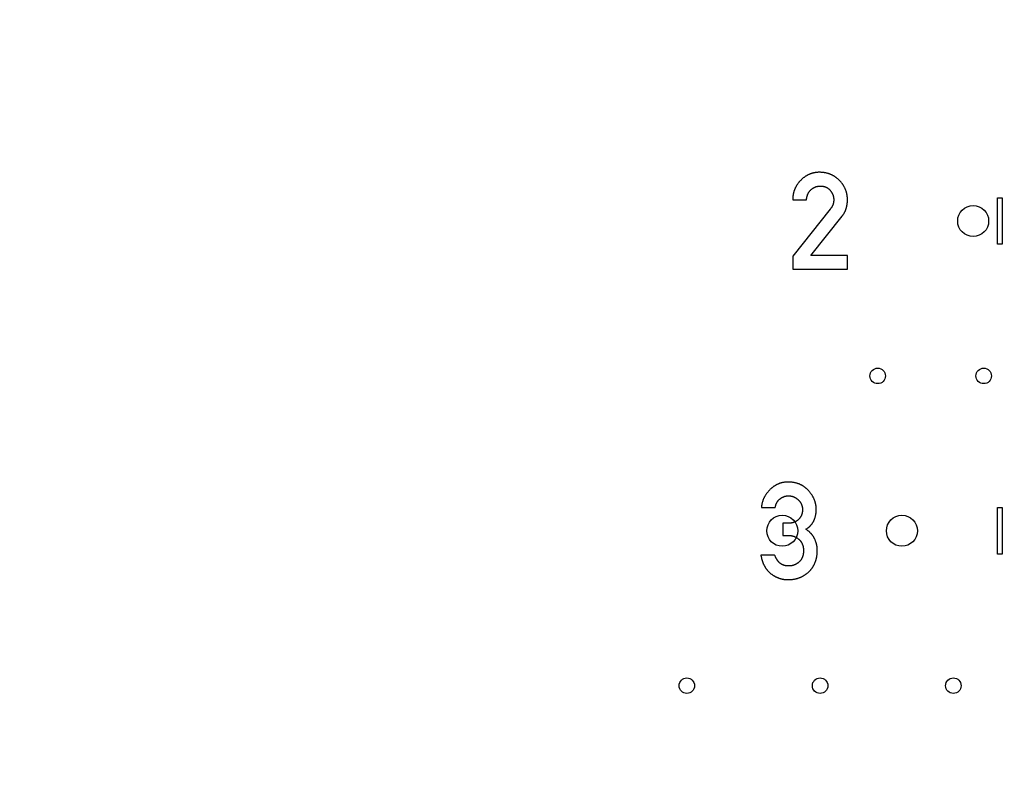
# Model space of a CAD drawing. Extents: x 0 to 420, y 0 to 297.
# Drawn here: x 215 to 218, y 178 to 181 of the extents above; entities that cross this region are included whole.
import ezdxf

# ---------------------------------------------------------------- set-up
doc = ezdxf.new("R2010")
doc.units = 0
doc.header["$LTSCALE"] = 23.1
doc.linetypes.add('PHANTOM', pattern=[0.8, 0.45, -0.05, 0.1, -0.05, 0.1, -0.05])
doc.layers.get('0').update_dxf_attribs({"linetype": 'CONTINUOUS'})
doc.layers.add('BEZUGSACHSEN', color=7, linetype='CONTINUOUS')
doc.layers.add('DEFAULT_3', color=7, linetype='PHANTOM')

msp = doc.modelspace()

# ---------------------------------------------------------------- linework, layer by layer
at = {"color": 7, "linetype": 'CONTINUOUS'}
for p, q in [((217.6082, 180.3234), (217.6527, 180.3234)), ((218.2691, 180.1803), (218.2691, 180.3303)), ((218.2691, 180.3303), (218.2841, 180.3303)), ((218.2841, 180.3303), (218.2841, 180.1803)), ((217.7294, 180.2934), (217.6082, 180.1418)), ((217.6667, 180.1443), (217.7674, 180.2705)), ((218.2841, 180.1803), (218.2691, 180.1803)), ((217.6082, 180.1418), (217.6082, 180.1001)), ((217.7849, 180.1443), (217.6667, 180.1443)), ((217.7849, 180.1001), (217.7849, 180.1443)), ((217.6082, 180.1001), (217.7849, 180.1001)), ((217.5073, 179.3308), (217.5517, 179.3308)), ((218.2691, 179.1803), (218.2691, 179.3303)), ((218.2691, 179.3303), (218.2841, 179.3303)), ((218.2841, 179.3303), (218.2841, 179.1803)), ((217.5766, 179.2794), (217.5766, 179.2402)), ((217.5919, 179.2794), (217.5766, 179.2794)), ((217.5766, 179.2402), (217.5953, 179.2402)), ((218.2841, 179.1803), (218.2691, 179.1803)), ((217.55, 179.1771), (217.5056, 179.1771))]:
    msp.add_line(p, q, dxfattribs=at)
for points in [[(217.6946, 180.4127), (217.693, 180.4127), (217.6915, 180.4126), (217.6899, 180.4126), (217.6884, 180.4125), (217.6869, 180.4123), (217.6854, 180.4122), (217.684, 180.412), (217.6825, 180.4119), (217.6811, 180.4117), (217.6797, 180.4114), (217.6783, 180.4112), (217.6769, 180.4109), (217.6755, 180.4106), (217.6742, 180.4103), (217.6728, 180.4099), (217.6715, 180.4096), (217.6701, 180.4092), (217.6688, 180.4088), (217.6675, 180.4083), (217.6662, 180.4079), (217.6649, 180.4074), (217.6636, 180.4069), (217.6623, 180.4064), (217.6611, 180.4058), (217.6598, 180.4052), (217.6585, 180.4046), (217.6573, 180.404), (217.656, 180.4034), (217.6548, 180.4027), (217.6535, 180.402), (217.6523, 180.4013), (217.6511, 180.4005), (217.6498, 180.3997), (217.6486, 180.3989), (217.6474, 180.3981), (217.6462, 180.3972), (217.6449, 180.3963), (217.6437, 180.3954), (217.6425, 180.3944), (217.6413, 180.3934), (217.6401, 180.3924), (217.6388, 180.3914), (217.6376, 180.3903), (217.6364, 180.3891), (217.6352, 180.3879), (217.634, 180.3867)], [(217.759, 180.3865), (217.7579, 180.3876), (217.7568, 180.3887), (217.7556, 180.3898), (217.7545, 180.3908), (217.7534, 180.3918), (217.7522, 180.3927), (217.7511, 180.3937), (217.7499, 180.3946), (217.7488, 180.3955), (217.7476, 180.3963), (217.7464, 180.3972), (217.7453, 180.398), (217.7441, 180.3988), (217.7429, 180.3995), (217.7417, 180.4003), (217.7405, 180.401), (217.7393, 180.4017), (217.738, 180.4023), (217.7368, 180.403), (217.7356, 180.4036), (217.7343, 180.4042), (217.733, 180.4048), (217.7318, 180.4054), (217.7305, 180.4059), (217.7292, 180.4065), (217.7279, 180.407), (217.7265, 180.4074), (217.7252, 180.4079), (217.7238, 180.4083), (217.7225, 180.4088), (217.7211, 180.4092), (217.7197, 180.4096), (217.7183, 180.4099), (217.7169, 180.4103), (217.7154, 180.4106), (217.7139, 180.4109), (217.7124, 180.4111), (217.7109, 180.4114), (217.7094, 180.4116), (217.7079, 180.4118), (217.7063, 180.412), (217.7047, 180.4122), (217.7031, 180.4123), (217.7014, 180.4125), (217.6998, 180.4125), (217.6981, 180.4126), (217.6963, 180.4127), (217.6946, 180.4127)], [(217.634, 180.3867), (217.6328, 180.3855), (217.6317, 180.3843), (217.6306, 180.3831), (217.6295, 180.3819), (217.6285, 180.3807), (217.6275, 180.3795), (217.6266, 180.3783), (217.6256, 180.3771), (217.6247, 180.3759), (217.6238, 180.3746), (217.623, 180.3734), (217.6222, 180.3722), (217.6214, 180.3709), (217.6206, 180.3697), (217.6198, 180.3684), (217.6191, 180.3671), (217.6184, 180.3659), (217.6178, 180.3646), (217.6171, 180.3633), (217.6165, 180.362), (217.6159, 180.3607), (217.6153, 180.3594), (217.6148, 180.3581), (217.6142, 180.3567), (217.6137, 180.3554), (217.6132, 180.354), (217.6128, 180.3526), (217.6123, 180.3513), (217.6119, 180.3499), (217.6115, 180.3485), (217.6111, 180.347), (217.6108, 180.3456), (217.6104, 180.3441), (217.6101, 180.3427), (217.6098, 180.3412), (217.6096, 180.3396), (217.6093, 180.3381), (217.6091, 180.3366), (217.6089, 180.335), (217.6087, 180.3334), (217.6086, 180.3318), (217.6085, 180.3302), (217.6084, 180.3285), (217.6083, 180.3268), (217.6083, 180.3251), (217.6082, 180.3234)], [(217.6527, 180.3234), (217.6528, 180.3246), (217.6529, 180.3258), (217.653, 180.3269), (217.6531, 180.3281), (217.6533, 180.3292), (217.6535, 180.3303), (217.6537, 180.3313), (217.6539, 180.3323), (217.6541, 180.3334), (217.6544, 180.3344), (217.6546, 180.3353), (217.6549, 180.3363), (217.6552, 180.3372), (217.6555, 180.3381), (217.6558, 180.339), (217.6561, 180.3399), (217.6565, 180.3408), (217.6568, 180.3416), (217.6572, 180.3424), (217.6576, 180.3433), (217.658, 180.3441), (217.6584, 180.3449), (217.6588, 180.3456), (217.6592, 180.3464), (217.6597, 180.3472), (217.6602, 180.3479), (217.6606, 180.3487), (217.6611, 180.3494), (217.6616, 180.3501), (217.6622, 180.3508), (217.6627, 180.3515), (217.6633, 180.3522), (217.6638, 180.3529), (217.6644, 180.3535), (217.665, 180.3542), (217.6656, 180.3548), (217.6663, 180.3555), (217.6669, 180.3561)], [(217.6669, 180.3561), (217.6676, 180.3568), (217.6683, 180.3574), (217.669, 180.358), (217.6697, 180.3586), (217.6704, 180.3591), (217.6711, 180.3597), (217.6719, 180.3602), (217.6726, 180.3607), (217.6733, 180.3612), (217.674, 180.3616), (217.6748, 180.3621), (217.6755, 180.3625), (217.6763, 180.363), (217.677, 180.3634), (217.6778, 180.3637), (217.6785, 180.3641), (217.6793, 180.3645), (217.6801, 180.3648), (217.6809, 180.3651), (217.6817, 180.3654), (217.6825, 180.3657), (217.6833, 180.366), (217.6841, 180.3663), (217.685, 180.3665), (217.6858, 180.3667), (217.6867, 180.3669), (217.6875, 180.3671), (217.6884, 180.3673), (217.6893, 180.3675), (217.6902, 180.3676), (217.6911, 180.3678), (217.6921, 180.3679), (217.693, 180.368), (217.694, 180.3681), (217.6949, 180.3681), (217.6959, 180.3682), (217.6969, 180.3682), (217.698, 180.3682)], [(217.698, 180.3682), (217.699, 180.3682), (217.7, 180.3682), (217.701, 180.3681), (217.7019, 180.3681), (217.7028, 180.368), (217.7037, 180.3679), (217.7046, 180.3678), (217.7055, 180.3677), (217.7063, 180.3675), (217.7072, 180.3674), (217.708, 180.3672), (217.7088, 180.367), (217.7096, 180.3668), (217.7104, 180.3666), (217.7111, 180.3664), (217.7119, 180.3662), (217.7126, 180.3659), (217.7133, 180.3657), (217.714, 180.3654), (217.7147, 180.3651), (217.7154, 180.3648), (217.7161, 180.3645), (217.7168, 180.3642), (217.7174, 180.3639), (217.7181, 180.3635), (217.7187, 180.3632), (217.7194, 180.3628), (217.72, 180.3624), (217.7206, 180.362), (217.7212, 180.3616), (217.7218, 180.3612), (217.7224, 180.3607), (217.723, 180.3603), (217.7236, 180.3598), (217.7242, 180.3593), (217.7248, 180.3588), (217.7254, 180.3583), (217.7259, 180.3578), (217.7265, 180.3572), (217.727, 180.3567), (217.7276, 180.3561), (217.7281, 180.3555), (217.7287, 180.3548), (217.7292, 180.3542)], [(217.7849, 180.3238), (217.7849, 180.3255), (217.7849, 180.3271), (217.7848, 180.3287), (217.7847, 180.3303), (217.7846, 180.3319), (217.7845, 180.3335), (217.7843, 180.335), (217.7841, 180.3365), (217.7839, 180.338), (217.7837, 180.3395), (217.7834, 180.341), (217.7831, 180.3424), (217.7828, 180.3439), (217.7825, 180.3453), (217.7821, 180.3467), (217.7817, 180.3481), (217.7814, 180.3495), (217.7809, 180.3509), (217.7805, 180.3522), (217.78, 180.3536), (217.7795, 180.3549), (217.779, 180.3563), (217.7785, 180.3576), (217.778, 180.3589), (217.7774, 180.3602), (217.7768, 180.3615), (217.7761, 180.3628), (217.7755, 180.3641), (217.7748, 180.3654), (217.7741, 180.3666), (217.7734, 180.3679), (217.7726, 180.3692), (217.7719, 180.3704), (217.7711, 180.3717), (217.7702, 180.3729), (217.7694, 180.3742), (217.7685, 180.3754), (217.7676, 180.3767), (217.7666, 180.3779), (217.7656, 180.3791), (217.7646, 180.3804), (217.7636, 180.3816), (217.7625, 180.3828), (217.7613, 180.3841), (217.7602, 180.3853), (217.759, 180.3865)], [(217.7292, 180.3542), (217.7299, 180.3533), (217.7306, 180.3524), (217.7313, 180.3516), (217.7319, 180.3507), (217.7325, 180.3498), (217.733, 180.349), (217.7336, 180.3481), (217.7341, 180.3473), (217.7346, 180.3465), (217.7351, 180.3456), (217.7355, 180.3448), (217.7359, 180.344), (217.7363, 180.3432), (217.7367, 180.3423), (217.7371, 180.3415), (217.7374, 180.3407), (217.7378, 180.3399), (217.7381, 180.3391), (217.7384, 180.3383), (217.7386, 180.3374), (217.7389, 180.3366), (217.7391, 180.3358), (217.7393, 180.335), (217.7395, 180.3342), (217.7397, 180.3334), (217.7399, 180.3326), (217.7401, 180.3317), (217.7402, 180.3309), (217.7403, 180.3301), (217.7404, 180.3293), (217.7405, 180.3284), (217.7406, 180.3276), (217.7406, 180.3268), (217.7407, 180.3259), (217.7407, 180.3251), (217.7407, 180.3242)], [(217.7407, 180.3242), (217.7407, 180.3234), (217.7407, 180.3226), (217.7406, 180.3217), (217.7406, 180.3208), (217.7405, 180.3199), (217.7404, 180.3189), (217.7402, 180.3179), (217.7401, 180.3169), (217.7399, 180.3158), (217.7397, 180.3147), (217.7394, 180.3135), (217.7392, 180.3123), (217.7389, 180.3111), (217.7385, 180.3098)], [(217.7674, 180.2705), (217.7683, 180.2717), (217.7691, 180.2729), (217.77, 180.274), (217.7708, 180.2752), (217.7716, 180.2764), (217.7723, 180.2776), (217.7731, 180.2788), (217.7738, 180.28), (217.7745, 180.2812), (217.7751, 180.2825), (217.7758, 180.2837), (217.7764, 180.2849), (217.777, 180.2862), (217.7776, 180.2874), (217.7781, 180.2887), (217.7787, 180.29), (217.7792, 180.2913), (217.7797, 180.2926), (217.7801, 180.2939), (217.7806, 180.2952), (217.781, 180.2966), (217.7814, 180.2979), (217.7818, 180.2993), (217.7822, 180.3007), (217.7825, 180.3021), (217.7828, 180.3035), (217.7831, 180.3049), (217.7834, 180.3064), (217.7837, 180.3078), (217.7839, 180.3093), (217.7841, 180.3108), (217.7843, 180.3124), (217.7845, 180.3139), (217.7846, 180.3155), (217.7847, 180.3171), (217.7848, 180.3187), (217.7849, 180.3204), (217.7849, 180.3221), (217.7849, 180.3238)], [(217.7385, 180.3098), (217.7383, 180.3091), (217.7381, 180.3085), (217.7379, 180.3078), (217.7376, 180.3071), (217.7374, 180.3064), (217.7371, 180.3057), (217.7368, 180.3049), (217.7364, 180.3042), (217.736, 180.3034), (217.7356, 180.3027), (217.7352, 180.3019), (217.7347, 180.301), (217.7342, 180.3002), (217.7337, 180.2993), (217.7331, 180.2984), (217.7325, 180.2975), (217.7318, 180.2965), (217.7311, 180.2955), (217.7303, 180.2945), (217.7294, 180.2934)], [(217.5928, 179.4127), (217.5913, 179.4127), (217.5899, 179.4126), (217.5884, 179.4126), (217.587, 179.4125), (217.5856, 179.4124), (217.5842, 179.4122), (217.5828, 179.4121), (217.5815, 179.4119), (217.5801, 179.4117), (217.5788, 179.4115), (217.5775, 179.4113), (217.5762, 179.411), (217.5749, 179.4107), (217.5736, 179.4104), (217.5723, 179.4101), (217.571, 179.4098), (217.5697, 179.4094), (217.5685, 179.409), (217.5672, 179.4086), (217.566, 179.4082), (217.5647, 179.4077), (217.5635, 179.4072), (217.5623, 179.4067), (217.5611, 179.4062), (217.5598, 179.4057), (217.5586, 179.4051), (217.5574, 179.4045), (217.5562, 179.4039), (217.555, 179.4033), (217.5538, 179.4026), (217.5526, 179.4019), (217.5514, 179.4012), (217.5502, 179.4004), (217.549, 179.3997), (217.5478, 179.3989), (217.5467, 179.3981), (217.5455, 179.3972), (217.5443, 179.3963), (217.5431, 179.3954), (217.5419, 179.3944), (217.5407, 179.3935), (217.5395, 179.3924), (217.5383, 179.3914), (217.5371, 179.3903), (217.5359, 179.3892), (217.5347, 179.388)], [(217.6591, 179.3852), (217.6581, 179.3863), (217.6571, 179.3874), (217.6561, 179.3884), (217.6551, 179.3894), (217.654, 179.3904), (217.653, 179.3914), (217.6519, 179.3923), (217.6509, 179.3932), (217.6498, 179.3941), (217.6487, 179.3949), (217.6477, 179.3958), (217.6466, 179.3966), (217.6455, 179.3974), (217.6443, 179.3981), (217.6432, 179.3989), (217.6421, 179.3996), (217.6409, 179.4003), (217.6398, 179.401), (217.6386, 179.4017), (217.6374, 179.4023), (217.6362, 179.403), (217.635, 179.4036), (217.6338, 179.4042), (217.6325, 179.4047), (217.6313, 179.4053), (217.63, 179.4058), (217.6287, 179.4064), (217.6274, 179.4069), (217.6261, 179.4073), (217.6247, 179.4078), (217.6234, 179.4082), (217.622, 179.4087), (217.6206, 179.4091), (217.6192, 179.4095), (217.6177, 179.4098), (217.6163, 179.4102), (217.6148, 179.4105), (217.6133, 179.4108), (217.6117, 179.4111), (217.6101, 179.4114), (217.6086, 179.4116), (217.6069, 179.4118), (217.6053, 179.412), (217.6036, 179.4122), (217.6019, 179.4123), (217.6001, 179.4124), (217.5983, 179.4125), (217.5965, 179.4126), (217.5947, 179.4127), (217.5928, 179.4127)], [(217.5347, 179.388), (217.5334, 179.3867), (217.5322, 179.3854), (217.531, 179.3842), (217.5299, 179.3829), (217.5287, 179.3816), (217.5277, 179.3803), (217.5266, 179.3791), (217.5256, 179.3778), (217.5246, 179.3765), (217.5237, 179.3752), (217.5227, 179.3739), (217.5219, 179.3726), (217.521, 179.3713), (217.5202, 179.37), (217.5194, 179.3687), (217.5186, 179.3674), (217.5179, 179.3661), (217.5171, 179.3648), (217.5165, 179.3635), (217.5158, 179.3622), (217.5152, 179.3608), (217.5145, 179.3595), (217.514, 179.3582), (217.5134, 179.3568), (217.5128, 179.3555), (217.5123, 179.3541), (217.5118, 179.3527), (217.5114, 179.3513), (217.5109, 179.35), (217.5105, 179.3486), (217.5101, 179.3471), (217.5097, 179.3457), (217.5094, 179.3443), (217.5091, 179.3428), (217.5088, 179.3414), (217.5085, 179.3399), (217.5082, 179.3384), (217.508, 179.3369), (217.5078, 179.3354), (217.5076, 179.3339), (217.5074, 179.3324), (217.5073, 179.3308)], [(217.6842, 179.3242), (217.6842, 179.3257), (217.6841, 179.3272), (217.6841, 179.3287), (217.684, 179.3301), (217.6839, 179.3316), (217.6837, 179.333), (217.6836, 179.3345), (217.6834, 179.3359), (217.6832, 179.3373), (217.683, 179.3387), (217.6827, 179.3401), (217.6824, 179.3415), (217.6821, 179.3428), (217.6818, 179.3442), (217.6815, 179.3456), (217.6811, 179.3469), (217.6807, 179.3483), (217.6803, 179.3497), (217.6799, 179.351), (217.6794, 179.3524), (217.6789, 179.3537), (217.6784, 179.3551), (217.6778, 179.3564), (217.6773, 179.3577), (217.6767, 179.3591), (217.676, 179.3604), (217.6754, 179.3618), (217.6747, 179.3631), (217.674, 179.3645), (217.6732, 179.3658), (217.6725, 179.3672), (217.6717, 179.3685), (217.6708, 179.3699), (217.67, 179.3713), (217.669, 179.3726), (217.6681, 179.374), (217.6671, 179.3754), (217.6661, 179.3768), (217.665, 179.3782), (217.6639, 179.3796), (217.6628, 179.381), (217.6616, 179.3824), (217.6604, 179.3838), (217.6591, 179.3852)], [(217.5517, 179.3308), (217.552, 179.332), (217.5522, 179.3331), (217.5525, 179.3342), (217.5527, 179.3352), (217.553, 179.3362), (217.5533, 179.3372), (217.5536, 179.3382), (217.5539, 179.3391), (217.5542, 179.34), (217.5546, 179.3409), (217.5549, 179.3418), (217.5553, 179.3426), (217.5556, 179.3434), (217.556, 179.3442), (217.5564, 179.345), (217.5568, 179.3458), (217.5572, 179.3465), (217.5576, 179.3472), (217.558, 179.3479), (217.5584, 179.3486), (217.5589, 179.3493), (217.5593, 179.35), (217.5598, 179.3506), (217.5602, 179.3512), (217.5607, 179.3519), (217.5612, 179.3525), (217.5617, 179.3531), (217.5622, 179.3536), (217.5627, 179.3542), (217.5633, 179.3548), (217.5638, 179.3553), (217.5643, 179.3559), (217.5649, 179.3564), (217.5655, 179.3569), (217.5661, 179.3574), (217.5667, 179.3579), (217.5673, 179.3584), (217.5679, 179.3589)], [(217.5679, 179.3589), (217.5688, 179.3595), (217.5696, 179.3601), (217.5705, 179.3607), (217.5713, 179.3612), (217.5722, 179.3617), (217.573, 179.3623), (217.5739, 179.3627), (217.5747, 179.3632), (217.5755, 179.3636), (217.5764, 179.364), (217.5772, 179.3644), (217.578, 179.3648), (217.5788, 179.3651), (217.5797, 179.3654), (217.5805, 179.3658), (217.5813, 179.366), (217.5821, 179.3663), (217.5829, 179.3666), (217.5837, 179.3668), (217.5846, 179.367), (217.5854, 179.3672), (217.5862, 179.3674), (217.587, 179.3675), (217.5878, 179.3677), (217.5887, 179.3678), (217.5895, 179.3679), (217.5903, 179.368), (217.5911, 179.3681), (217.592, 179.3682), (217.5928, 179.3682), (217.5936, 179.3682), (217.5945, 179.3682)], [(217.5945, 179.3682), (217.5954, 179.3682), (217.5963, 179.3682), (217.5973, 179.3682), (217.5982, 179.3681), (217.5991, 179.368), (217.6, 179.3679), (217.6008, 179.3678), (217.6017, 179.3677), (217.6026, 179.3676), (217.6034, 179.3674), (217.6042, 179.3672), (217.6051, 179.367), (217.6059, 179.3668), (217.6067, 179.3666), (217.6075, 179.3664), (217.6083, 179.3662), (217.6091, 179.3659), (217.6099, 179.3656), (217.6107, 179.3653), (217.6115, 179.365), (217.6122, 179.3647), (217.613, 179.3644), (217.6138, 179.364), (217.6145, 179.3636), (217.6153, 179.3632), (217.616, 179.3628), (217.6168, 179.3624), (217.6175, 179.362), (217.6183, 179.3615), (217.619, 179.3611), (217.6197, 179.3606), (217.6205, 179.3601), (217.6212, 179.3595), (217.6219, 179.359), (217.6227, 179.3584), (217.6234, 179.3578), (217.6241, 179.3572), (217.6249, 179.3566), (217.6256, 179.3559), (217.6263, 179.3552)], [(217.6263, 179.3552), (217.627, 179.3545), (217.6277, 179.3538), (217.6283, 179.3531), (217.629, 179.3524), (217.6296, 179.3517), (217.6302, 179.351), (217.6307, 179.3503), (217.6313, 179.3496), (217.6318, 179.3489), (217.6323, 179.3482), (217.6328, 179.3475), (217.6332, 179.3468), (217.6337, 179.346), (217.6341, 179.3453), (217.6345, 179.3446), (217.6349, 179.3438), (217.6353, 179.3431), (217.6357, 179.3423), (217.636, 179.3416), (217.6364, 179.3408), (217.6367, 179.34), (217.637, 179.3393), (217.6373, 179.3385), (217.6375, 179.3377), (217.6378, 179.3369), (217.638, 179.3361), (217.6383, 179.3352), (217.6385, 179.3344), (217.6387, 179.3336), (217.6389, 179.3327), (217.639, 179.3318), (217.6392, 179.331), (217.6393, 179.3301), (217.6394, 179.3291), (217.6395, 179.3282), (217.6396, 179.3273), (217.6397, 179.3263), (217.6397, 179.3254), (217.6397, 179.3244), (217.6398, 179.3234)], [(217.6398, 179.3234), (217.6397, 179.3223), (217.6397, 179.3213), (217.6397, 179.3204), (217.6396, 179.3194), (217.6395, 179.3184), (217.6394, 179.3175), (217.6393, 179.3166), (217.6392, 179.3157), (217.639, 179.3148), (217.6389, 179.3139), (217.6387, 179.313), (217.6385, 179.3121), (217.6383, 179.3113), (217.638, 179.3105), (217.6378, 179.3096), (217.6376, 179.3088), (217.6373, 179.308), (217.637, 179.3072), (217.6367, 179.3065), (217.6364, 179.3057), (217.6361, 179.3049), (217.6357, 179.3042), (217.6354, 179.3034), (217.635, 179.3027), (217.6346, 179.3019), (217.6342, 179.3012), (217.6338, 179.3005), (217.6333, 179.2998), (217.6329, 179.2991), (217.6324, 179.2984), (217.6319, 179.2977), (217.6314, 179.297), (217.6309, 179.2963), (217.6304, 179.2956), (217.6298, 179.295), (217.6293, 179.2943), (217.6287, 179.2936), (217.6281, 179.293), (217.6274, 179.2923), (217.6268, 179.2917)], [(217.6772, 179.2894), (217.6778, 179.2908), (217.6783, 179.2922), (217.6788, 179.2937), (217.6793, 179.2951), (217.6798, 179.2965), (217.6803, 179.298), (217.6807, 179.2994), (217.6811, 179.3008), (217.6815, 179.3023), (217.6818, 179.3037), (217.6821, 179.3052), (217.6825, 179.3066), (217.6827, 179.3081), (217.683, 179.3095), (217.6832, 179.311), (217.6834, 179.3124), (217.6836, 179.3139), (217.6838, 179.3154), (217.6839, 179.3168), (217.684, 179.3183), (217.6841, 179.3198), (217.6841, 179.3212), (217.6842, 179.3227), (217.6842, 179.3242)], [(217.6162, 179.2843), (217.6154, 179.2839), (217.6146, 179.2836), (217.6138, 179.2832), (217.613, 179.2829), (217.6122, 179.2826), (217.6113, 179.2823), (217.6105, 179.282), (217.6096, 179.2817), (217.6087, 179.2815), (217.6077, 179.2812), (217.6068, 179.281), (217.6058, 179.2808), (217.6048, 179.2806), (217.6038, 179.2804), (217.6027, 179.2802), (217.6017, 179.28), (217.6006, 179.2799), (217.5994, 179.2797), (217.5983, 179.2796), (217.5971, 179.2795), (217.5958, 179.2795), (217.5946, 179.2794), (217.5933, 179.2794), (217.5919, 179.2794)], [(217.6268, 179.2917), (217.6262, 179.2911), (217.6256, 179.2906), (217.625, 179.2901), (217.6244, 179.2895), (217.6238, 179.289), (217.6231, 179.2885), (217.6225, 179.2881), (217.6218, 179.2876), (217.6212, 179.2871), (217.6205, 179.2867), (217.6198, 179.2863), (217.6191, 179.2858), (217.6184, 179.2854), (217.6177, 179.285), (217.6169, 179.2847), (217.6162, 179.2843)], [(217.651, 179.2602), (217.6523, 179.2611), (217.6536, 179.2619), (217.6548, 179.2627), (217.6559, 179.2636), (217.657, 179.2644), (217.6581, 179.2652), (217.6592, 179.2661), (217.6602, 179.2669), (217.6612, 179.2677), (217.6621, 179.2686), (217.663, 179.2694), (217.6639, 179.2703), (217.6648, 179.2711), (217.6656, 179.2719), (217.6664, 179.2728), (217.6672, 179.2736), (217.6679, 179.2745), (217.6686, 179.2753), (217.6693, 179.2762), (217.67, 179.277), (217.6707, 179.2779), (217.6713, 179.2788), (217.6719, 179.2796), (217.6725, 179.2805), (217.673, 179.2814), (217.6736, 179.2822), (217.6741, 179.2831), (217.6746, 179.284), (217.6751, 179.2849), (217.6755, 179.2858), (217.676, 179.2866), (217.6764, 179.2875), (217.6768, 179.2884), (217.6772, 179.2894)], [(217.679, 179.2293), (217.6785, 179.2304), (217.678, 179.2314), (217.6774, 179.2324), (217.6769, 179.2335), (217.6763, 179.2345), (217.6757, 179.2355), (217.6751, 179.2365), (217.6745, 179.2375), (217.6738, 179.2385), (217.6731, 179.2395), (217.6724, 179.2404), (217.6717, 179.2414), (217.671, 179.2424), (217.6702, 179.2433), (217.6694, 179.2443), (217.6686, 179.2452), (217.6677, 179.2462), (217.6668, 179.2471), (217.6659, 179.2481), (217.665, 179.249), (217.664, 179.25), (217.663, 179.2509), (217.662, 179.2518), (217.6609, 179.2528), (217.6598, 179.2537), (217.6587, 179.2546), (217.6575, 179.2556), (217.6563, 179.2565), (217.6551, 179.2574), (217.6538, 179.2584), (217.6524, 179.2593), (217.651, 179.2602)], [(217.5953, 179.2402), (217.5964, 179.2402), (217.5974, 179.2402), (217.5985, 179.2401), (217.5995, 179.2401), (217.6005, 179.24), (217.6015, 179.2399), (217.6025, 179.2398), (217.6035, 179.2396), (217.6044, 179.2395), (217.6054, 179.2393), (217.6063, 179.2391), (217.6072, 179.2389), (217.6081, 179.2386), (217.6091, 179.2384), (217.61, 179.2381), (217.6108, 179.2379), (217.6117, 179.2376), (217.6126, 179.2372), (217.6135, 179.2369), (217.6143, 179.2366), (217.6152, 179.2362), (217.616, 179.2358), (217.6169, 179.2354), (217.6177, 179.235), (217.6185, 179.2346), (217.6193, 179.2341)], [(217.6193, 179.2341), (217.6202, 179.2336), (217.621, 179.2331), (217.6218, 179.2326), (217.6226, 179.2321), (217.6234, 179.2315), (217.6242, 179.231), (217.625, 179.2304), (217.6258, 179.2298), (217.6266, 179.2291), (217.6273, 179.2285), (217.6281, 179.2278), (217.6289, 179.2271)], [(217.6289, 179.2271), (217.6295, 179.2264), (217.6302, 179.2258), (217.6308, 179.2252), (217.6314, 179.2246), (217.6319, 179.2239), (217.6325, 179.2233), (217.633, 179.2226), (217.6336, 179.222), (217.6341, 179.2213), (217.6346, 179.2206), (217.6351, 179.2199), (217.6355, 179.2192), (217.636, 179.2185), (217.6364, 179.2177), (217.6369, 179.217), (217.6373, 179.2162), (217.6377, 179.2155), (217.6381, 179.2147), (217.6385, 179.2139), (217.6388, 179.2131), (217.6392, 179.2123), (217.6395, 179.2115), (217.6399, 179.2106), (217.6402, 179.2098), (217.6405, 179.2089), (217.6408, 179.208), (217.641, 179.2071), (217.6413, 179.2062), (217.6415, 179.2052), (217.6418, 179.2043), (217.642, 179.2033), (217.6422, 179.2023), (217.6423, 179.2012), (217.6425, 179.2002), (217.6426, 179.1991), (217.6428, 179.198), (217.6429, 179.1969), (217.643, 179.1958), (217.6431, 179.1946), (217.6431, 179.1934), (217.6431, 179.1922), (217.6432, 179.1909)], [(217.6876, 179.1924), (217.6876, 179.1937), (217.6875, 179.195), (217.6875, 179.1964), (217.6874, 179.1977), (217.6873, 179.199), (217.6872, 179.2004), (217.687, 179.2017), (217.6869, 179.2031), (217.6867, 179.2045), (217.6864, 179.2058), (217.6862, 179.2072), (217.6859, 179.2086), (217.6856, 179.21), (217.6853, 179.2114), (217.6849, 179.2128), (217.6845, 179.2143), (217.6841, 179.2157), (217.6837, 179.2172), (217.6832, 179.2186), (217.6827, 179.2201), (217.6822, 179.2216), (217.6816, 179.2231), (217.681, 179.2247), (217.6803, 179.2262), (217.6797, 179.2278), (217.679, 179.2293)], [(217.6432, 179.1909), (217.6431, 179.1896), (217.6431, 179.1884), (217.6431, 179.1872), (217.643, 179.186), (217.6429, 179.1849), (217.6428, 179.1838), (217.6426, 179.1827), (217.6425, 179.1816), (217.6423, 179.1805), (217.6422, 179.1795), (217.642, 179.1785), (217.6417, 179.1775), (217.6415, 179.1766), (217.6413, 179.1756), (217.641, 179.1747), (217.6407, 179.1738), (217.6405, 179.1729), (217.6402, 179.172), (217.6398, 179.1711), (217.6395, 179.1703), (217.6392, 179.1695), (217.6388, 179.1687), (217.6384, 179.1679), (217.6381, 179.1671), (217.6377, 179.1663), (217.6373, 179.1655), (217.6368, 179.1648), (217.6364, 179.1641), (217.636, 179.1633), (217.6355, 179.1626), (217.635, 179.1619), (217.6345, 179.1612), (217.634, 179.1605), (217.6335, 179.1599), (217.633, 179.1592), (217.6325, 179.1586), (217.6319, 179.1579), (217.6313, 179.1573), (217.6307, 179.1566), (217.6301, 179.156), (217.6295, 179.1554), (217.6289, 179.1548)], [(217.6604, 179.1233), (217.6614, 179.1243), (217.6624, 179.1253), (217.6634, 179.1263), (217.6644, 179.1273), (217.6653, 179.1284), (217.6663, 179.1294), (217.6672, 179.1305), (217.6681, 179.1315), (217.6689, 179.1326), (217.6698, 179.1337), (217.6706, 179.1348), (217.6714, 179.1359), (217.6722, 179.1371), (217.6729, 179.1382), (217.6737, 179.1393), (217.6744, 179.1405), (217.6751, 179.1417), (217.6758, 179.1429), (217.6764, 179.1441), (217.6771, 179.1453), (217.6777, 179.1466), (217.6783, 179.1478), (217.6789, 179.1491), (217.6795, 179.1504), (217.6801, 179.1517), (217.6806, 179.153), (217.6812, 179.1544), (217.6817, 179.1558), (217.6821, 179.1571), (217.6826, 179.1586), (217.6831, 179.16), (217.6835, 179.1614), (217.6839, 179.1629), (217.6843, 179.1644), (217.6847, 179.1659), (217.685, 179.1675), (217.6854, 179.1691), (217.6857, 179.1707), (217.686, 179.1723), (217.6862, 179.174), (217.6865, 179.1757), (217.6867, 179.1774), (217.6869, 179.1791), (217.6871, 179.1809), (217.6872, 179.1827), (217.6874, 179.1846), (217.6875, 179.1865), (217.6875, 179.1884), (217.6876, 179.1904), (217.6876, 179.1924)], [(217.5056, 179.1771), (217.5059, 179.175), (217.5063, 179.173), (217.5067, 179.171), (217.5071, 179.1691), (217.5075, 179.1672), (217.508, 179.1653), (217.5084, 179.1635), (217.5089, 179.1618), (217.5094, 179.1601), (217.5099, 179.1584), (217.5105, 179.1568), (217.511, 179.1552), (217.5116, 179.1536), (217.5122, 179.1521), (217.5128, 179.1506), (217.5134, 179.1491), (217.514, 179.1477), (217.5147, 179.1463), (217.5153, 179.1449), (217.516, 179.1436), (217.5167, 179.1423), (217.5174, 179.141), (217.5181, 179.1397), (217.5189, 179.1385), (217.5196, 179.1372), (217.5204, 179.136), (217.5212, 179.1349), (217.522, 179.1337), (217.5228, 179.1326), (217.5236, 179.1315), (217.5244, 179.1304), (217.5253, 179.1293), (217.5262, 179.1283), (217.527, 179.1272), (217.528, 179.1262), (217.5289, 179.1252), (217.5298, 179.1242), (217.5308, 179.1232), (217.5317, 179.1223), (217.5327, 179.1214), (217.5337, 179.1204), (217.5347, 179.1195), (217.5358, 179.1186), (217.5368, 179.1178)], [(217.5666, 179.1513), (217.5659, 179.152), (217.5652, 179.1527), (217.5645, 179.1534), (217.5638, 179.1541), (217.5631, 179.1548), (217.5624, 179.1556), (217.5617, 179.1564), (217.5611, 179.1572), (217.5604, 179.1581), (217.5597, 179.1589), (217.5591, 179.1598), (217.5584, 179.1608), (217.5578, 179.1617), (217.5571, 179.1627), (217.5565, 179.1637), (217.5559, 179.1648), (217.5553, 179.1658), (217.5547, 179.1669), (217.554, 179.1681), (217.5534, 179.1693), (217.5529, 179.1705), (217.5523, 179.1717), (217.5517, 179.173), (217.5511, 179.1743), (217.5506, 179.1757), (217.55, 179.1771)], [(217.5962, 179.1418), (217.5949, 179.1418), (217.5937, 179.1418), (217.5925, 179.1419), (217.5913, 179.142), (217.5902, 179.142), (217.5891, 179.1421), (217.5881, 179.1423), (217.5871, 179.1424), (217.5861, 179.1425), (217.5851, 179.1427), (217.5842, 179.1429), (217.5833, 179.1431), (217.5824, 179.1433), (217.5816, 179.1435), (217.5807, 179.1437), (217.5799, 179.1439), (217.5791, 179.1442), (217.5784, 179.1444), (217.5776, 179.1447), (217.5769, 179.145), (217.5762, 179.1452), (217.5755, 179.1455), (217.5749, 179.1458), (217.5742, 179.1461), (217.5736, 179.1465), (217.5729, 179.1468), (217.5723, 179.1471), (217.5718, 179.1475), (217.5712, 179.1478), (217.5706, 179.1482), (217.5701, 179.1485), (217.5695, 179.1489), (217.569, 179.1493), (217.5685, 179.1497), (217.568, 179.1501), (217.5675, 179.1505), (217.567, 179.1509), (217.5666, 179.1513)], [(217.6289, 179.1548), (217.628, 179.1541), (217.6272, 179.1534), (217.6264, 179.1527), (217.6256, 179.152), (217.6248, 179.1514), (217.624, 179.1508), (217.6232, 179.1502), (217.6224, 179.1497), (217.6216, 179.1492), (217.6208, 179.1486), (217.62, 179.1482), (217.6192, 179.1477), (217.6184, 179.1472), (217.6175, 179.1468), (217.6167, 179.1464), (217.6159, 179.146), (217.6151, 179.1457), (217.6143, 179.1453), (217.6134, 179.145), (217.6126, 179.1446), (217.6118, 179.1443), (217.6109, 179.1441), (217.6101, 179.1438), (217.6092, 179.1435), (217.6083, 179.1433), (217.6075, 179.1431), (217.6066, 179.1429), (217.6057, 179.1427), (217.6048, 179.1425), (217.6039, 179.1424), (217.603, 179.1422), (217.602, 179.1421), (217.6011, 179.142), (217.6001, 179.1419), (217.5992, 179.1419), (217.5982, 179.1418), (217.5972, 179.1418), (217.5962, 179.1418)], [(217.5368, 179.1178), (217.5381, 179.1168), (217.5394, 179.1158), (217.5406, 179.1149), (217.5419, 179.1139), (217.5431, 179.1131), (217.5444, 179.1122), (217.5456, 179.1114), (217.5469, 179.1106), (217.5482, 179.1098), (217.5494, 179.1091), (217.5507, 179.1084), (217.552, 179.1077), (217.5532, 179.107), (217.5545, 179.1064), (217.5558, 179.1058), (217.5571, 179.1052), (217.5584, 179.1046), (217.5597, 179.1041), (217.561, 179.1036), (217.5623, 179.1031), (217.5636, 179.1026), (217.5649, 179.1021), (217.5662, 179.1017), (217.5676, 179.1013), (217.5689, 179.1009), (217.5703, 179.1005), (217.5716, 179.1002), (217.573, 179.0998), (217.5744, 179.0995), (217.5758, 179.0993), (217.5772, 179.099), (217.5786, 179.0987), (217.58, 179.0985), (217.5815, 179.0983), (217.5829, 179.0982), (217.5844, 179.098), (217.5859, 179.0979), (217.5874, 179.0978), (217.5889, 179.0977), (217.5905, 179.0976), (217.592, 179.0976), (217.5936, 179.0976)], [(217.5936, 179.0976), (217.5955, 179.0976), (217.5973, 179.0976), (217.5992, 179.0977), (217.6009, 179.0978), (217.6027, 179.0979), (217.6044, 179.0981), (217.6061, 179.0982), (217.6078, 179.0984), (217.6095, 179.0987), (217.6111, 179.0989), (217.6127, 179.0992), (217.6143, 179.0995), (217.6159, 179.0998), (217.6174, 179.1001), (217.6189, 179.1005), (217.6205, 179.1009), (217.6219, 179.1013), (217.6234, 179.1017), (217.6249, 179.1022), (217.6263, 179.1026), (217.6278, 179.1031), (217.6292, 179.1036), (217.6306, 179.1042), (217.632, 179.1047), (217.6333, 179.1053), (217.6347, 179.1059), (217.6361, 179.1066), (217.6374, 179.1072), (217.6387, 179.1079), (217.6401, 179.1086), (217.6414, 179.1093), (217.6427, 179.11), (217.644, 179.1108), (217.6453, 179.1116), (217.6466, 179.1124), (217.6478, 179.1133), (217.6491, 179.1141), (217.6504, 179.115), (217.6517, 179.116), (217.6529, 179.1169), (217.6542, 179.1179), (217.6554, 179.1189), (217.6567, 179.12), (217.6579, 179.121), (217.6591, 179.1221), (217.6604, 179.1233)]]:
    msp.add_lwpolyline(points, dxfattribs=at)
at = {"layer": 'BEZUGSACHSEN', "color": 7, "linetype": 'CONTINUOUS'}
for centre, radius in [((218.1906, 180.2553), 0.05), ((217.8826, 179.7553), 0.025), ((218.2246, 179.7553), 0.025), ((217.5746, 179.2553), 0.05), ((217.9606, 179.2553), 0.05), ((217.2666, 178.7553), 0.025), ((217.6966, 178.7553), 0.025), ((218.1266, 178.7553), 0.025)]:
    msp.add_circle(centre, radius, dxfattribs=at)
at = {"layer": 'DEFAULT_3', "color": 8, "linetype": 'PHANTOM'}
msp.add_circle((220.2766, 182.2553), 43.5, dxfattribs=at)

doc.saveas('drawing.dxf')
